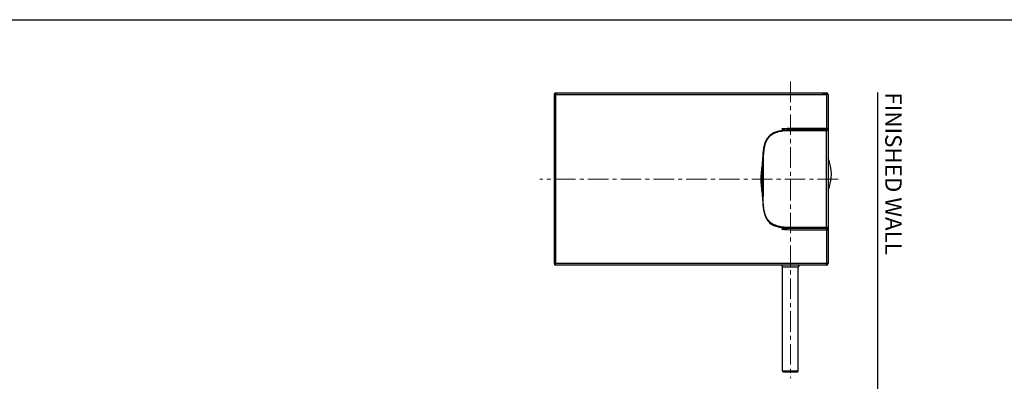
# Model space of a CAD drawing. Units: millimetres. Extents: x 72 to 9921, y -938 to 626.
# Drawn here: x 9003 to 9603, y -156 to 64 of the extents above; entities that cross this region are included whole.
import ezdxf

# ---------------------------------------------------------------- set-up
doc = ezdxf.new("R2010")
doc.units = ezdxf.units.MM
doc.header["$MEASUREMENT"] = 0
doc.linetypes.add('CENTER', pattern=[2, 1.25, -0.25, 0.25, -0.25])
doc.layers.add('Centerline', color=4, linetype='CENTER', lineweight=15)
for name, color, linetype in [('Dimensions', 7, 'Continuous'), ('Text', 7, 'Continuous'), ('Wall_Floor', 7, 'Continuous')]:
    doc.layers.add(name, color=color, linetype=linetype)
doc.styles.get("Standard").update_dxf_attribs({"font": 'helr45w.ttf'})

msp = doc.modelspace()

# ---------------------------------------------------------------- linework, layer by layer
for p, q in [((9329.08, 18.28), (9329.08, -84.72)), ((9329.08, 18.28), (9330.08, 18.27)), ((9330.08, 19.28), (9330.08, 18.27)), ((9330.08, 19.28), (9495.08, 19.28)), ((9330.08, 18.28), (9495.08, 18.28)), ((9412.86, 18.28), (9419.99, 18.28)), ((9419.99, 18.28), (9422.15, 18.28)), ((9474.13, 18.28), (9474.47, 18.28)), ((9479.37, 18.28), (9479.89, 18.28)), ((9479.89, 18.28), (9481.11, 18.28)), ((9496.08, 18.28), (9492.38, 18.28)), ((9495.08, 19.28), (9495.08, 18.28)), ((9496.08, 18.28), (9496.08, -3.72)), ((9469.73, -3.12), (9495.08, -3.12)), ((9496.08, -3.72), (9473.07, -3.72)), ((9495.58, -3.22), (9473.08, -3.22)), ((9474.08, -3.72), (9474.08, -3.22)), ((9495.08, -2.12), (9496.08, -2.12)), ((9495.08, -2.12), (9495.08, -3.22)), ((9495.08, -3.72), (9495.08, -3.22)), ((9495.08, -63.22), (9495.08, -3.72)), ((9496.08, -3.72), (9496.08, -62.72)), ((9456.08, -43.9), (9456.08, -22.54)), ((9456.47, -22.54), (9456.08, -22.54)), ((9456.47, -22.54), (9456.47, -43.9)), ((9456.47, -43.9), (9456.08, -43.9)), ((9495.08, -63.32), (9469.73, -63.32)), ((9496.08, -62.72), (9473.07, -62.72)), ((9495.58, -63.22), (9473.08, -63.22)), ((9495.08, -64.32), (9495.08, -63.22)), ((9496.08, -64.32), (9495.08, -64.32)), ((9496.08, -62.72), (9496.08, -84.72)), ((9329.08, -84.72), (9330.08, -84.71)), ((9330.08, -85.72), (9330.08, -84.71)), ((9495.08, -84.72), (9330.08, -84.72)), ((9495.08, -85.72), (9330.08, -85.72)), ((9352.62, -84.71), (9343.48, -84.71)), ((9416.57, -84.71), (9408.19, -84.71)), ((9468.28, -86.72), (9477.88, -86.72)), ((9468.28, -150.21), (9468.28, -86.72)), ((9477.88, -150.21), (9477.88, -86.72)), ((9486, -84.72), (9485.19, -84.72)), ((9495.08, -85.72), (9495.08, -84.72)), ((9477.88, -150.21), (9468.28, -150.21)), ((9468.78, -150.71), (9477.38, -150.71))]:
    msp.add_line(p, q)
for points in [[(9330.08, 18.27), (9333.33, 18.27), (9336.49, 18.27), (9339.58, 18.27), (9342.58, 18.27), (9345.51, 18.27), (9348.37, 18.27), (9351.17, 18.27), (9353.9, 18.27)], [(9353.9, 18.27), (9359.17, 18.28), (9375.78, 18.28)], [(9375.78, 18.28), (9377.93, 18.28), (9380.03, 18.28), (9382.08, 18.28), (9384.08, 18.28), (9386.03, 18.28), (9412.86, 18.28)], [(9422.15, 18.28), (9434.85, 18.28), (9435.77, 18.28), (9436.72, 18.28)], [(9436.72, 18.28), (9438.7, 18.28), (9439.73, 18.28), (9440.78, 18.28), (9441.86, 18.28), (9444.1, 18.28)], [(9444.1, 18.28), (9445.27, 18.28), (9446.47, 18.28), (9447.7, 18.28), (9448.96, 18.28), (9450.19, 18.28), (9451.4, 18.28), (9452.59, 18.28), (9453.72, 18.28), (9454.8, 18.28)], [(9454.8, 18.28), (9456.82, 18.28), (9457.76, 18.28), (9458.66, 18.28), (9459.53, 18.28), (9460.37, 18.28), (9461.19, 18.28), (9461.98, 18.28), (9462.76, 18.28), (9463.52, 18.28), (9464.25, 18.28), (9464.98, 18.28), (9465.68, 18.28), (9466.36, 18.28), (9467, 18.28), (9467.62, 18.28), (9468.22, 18.28), (9468.78, 18.28), (9469.33, 18.28), (9469.85, 18.28), (9470.35, 18.28), (9470.84, 18.28), (9471.3, 18.28), (9471.75, 18.28), (9472.18, 18.28), (9472.6, 18.28), (9473.01, 18.28), (9473.39, 18.28)], [(9474.47, 18.28), (9475.13, 18.28), (9475.44, 18.28), (9476.04, 18.28)], [(9476.04, 18.28), (9476.33, 18.28), (9476.61, 18.28), (9476.9, 18.28), (9477.46, 18.28)], [(9477.46, 18.28), (9477.74, 18.28), (9478.3, 18.28)], [(9478.3, 18.28), (9478.57, 18.28), (9478.84, 18.28), (9479.11, 18.28), (9479.37, 18.28)], [(9481.11, 18.28), (9481.33, 18.28), (9481.76, 18.28)], [(9481.76, 18.28), (9481.97, 18.28), (9482.18, 18.28), (9482.37, 18.28), (9482.57, 18.28), (9482.77, 18.28), (9483.17, 18.28)], [(9483.17, 18.28), (9483.38, 18.28), (9483.59, 18.28), (9483.81, 18.28), (9484.04, 18.28), (9484.52, 18.28)], [(9484.77, 18.28), (9485.03, 18.28), (9485.29, 18.28), (9485.57, 18.28), (9485.85, 18.28), (9486.14, 18.28), (9486.44, 18.28), (9486.75, 18.28)], [(9486.75, 18.28), (9487.41, 18.28), (9487.75, 18.28)], [(9487.75, 18.28), (9488.47, 18.28), (9488.85, 18.28)], [(9488.85, 18.28), (9489.65, 18.28), (9490.07, 18.28), (9490.5, 18.28)], [(9490.5, 18.28), (9491.41, 18.28), (9492.38, 18.28)], [(9343.48, -84.71), (9340.27, -84.71), (9336.96, -84.71), (9333.57, -84.71), (9330.08, -84.71)], [(9382.88, -84.71), (9376.16, -84.71), (9352.62, -84.71)], [(9408.19, -84.71), (9401.85, -84.71), (9382.88, -84.71)], [(9435.98, -84.72), (9431.68, -84.72), (9416.57, -84.71)], [(9439.74, -84.72), (9437.8, -84.72), (9436.87, -84.72), (9435.98, -84.72)], [(9442.92, -84.71), (9441.83, -84.71), (9440.77, -84.72), (9439.74, -84.72)], [(9453.85, -84.72), (9452.69, -84.72), (9451.48, -84.72), (9450.24, -84.71), (9448.96, -84.71), (9447.7, -84.71), (9446.46, -84.71), (9445.24, -84.71), (9442.92, -84.71)], [(9464.75, -84.72), (9464.02, -84.72), (9463.26, -84.72), (9462.47, -84.72), (9461.65, -84.72), (9460.79, -84.72), (9459.92, -84.72), (9459.01, -84.72), (9458.06, -84.72), (9457.08, -84.72), (9456.05, -84.72), (9453.85, -84.72)], [(9470.64, -84.72), (9470.15, -84.72), (9469.64, -84.72), (9469.12, -84.72), (9468.57, -84.72), (9468, -84.72), (9467.41, -84.72), (9466.79, -84.72), (9466.14, -84.72), (9464.75, -84.72)], [(9473.55, -84.72), (9472.8, -84.72), (9472.4, -84.72), (9471.98, -84.72), (9471.55, -84.72), (9470.64, -84.72)], [(9474.57, -84.72), (9473.9, -84.72), (9473.55, -84.72)], [(9475.48, -84.71), (9474.89, -84.72), (9474.57, -84.72)], [(9476.32, -84.71), (9476.04, -84.71), (9475.76, -84.71), (9475.48, -84.71)], [(9477.4, -84.71), (9477.13, -84.71), (9476.86, -84.71), (9476.32, -84.71)], [(9478.19, -84.71), (9477.93, -84.71), (9477.4, -84.71)], [(9481.23, -84.71), (9479.49, -84.71), (9479.24, -84.71), (9478.98, -84.71), (9478.72, -84.71), (9478.19, -84.71)], [(9482.12, -84.71), (9481.89, -84.71), (9481.68, -84.71), (9481.46, -84.71), (9481.23, -84.71)], [(9483.58, -84.71), (9483.32, -84.71), (9483.07, -84.71), (9482.83, -84.71), (9482.58, -84.71), (9482.12, -84.71)], [(9485.19, -84.72), (9484.91, -84.72), (9484.64, -84.72), (9484.37, -84.72), (9484.1, -84.72), (9483.58, -84.71)], [(9487.89, -84.72), (9487.47, -84.72), (9487.25, -84.72), (9487.01, -84.72), (9486.77, -84.72), (9486.52, -84.72), (9486.26, -84.72), (9486, -84.72)], [(9488.66, -84.72), (9488.28, -84.72), (9488.08, -84.72), (9487.89, -84.72)], [(9489.87, -84.72), (9489.45, -84.72), (9489.24, -84.72), (9489.04, -84.72), (9488.85, -84.72), (9488.66, -84.72)], [(9491.81, -84.72), (9490.78, -84.72), (9490.54, -84.72), (9490.31, -84.72), (9490.09, -84.72), (9489.87, -84.72)], [(9496.08, -84.72), (9494.33, -84.72), (9493.98, -84.72), (9493.64, -84.72), (9493.31, -84.72), (9492.99, -84.72), (9492.68, -84.72), (9492.38, -84.72), (9492.09, -84.72), (9491.81, -84.72)]]:
    msp.add_lwpolyline(points)
for centre, radius, start, end in [((9330.08, 18.28), 1, 90, 180), ((9495.08, 18.28), 1, 0, 90), ((9472.49, -36.64), 33.41, 94.15626, 94.97755), ((9495.08, -2.12), 1, 270, 0.00001), ((9495.58, -3.72), 0.5, 0, 90), ((9549.07, -22.54), 93, 179.68213, 180.00226), ((9473.08, -30.22), 25, 336.95182, 23.03816), ((9507.18, -33.22), 51.35, 174.35815, 179.99604), ((9507.18, -33.22), 51.35, 180.00396, 185.64294), ((9549.07, -43.9), 93, 179.99774, 180.31787), ((9472.49, -29.79), 33.41, 265.02245, 265.84374), ((9495.08, -64.32), 1, 0.00001, 89.99999), ((9495.58, -62.72), 0.5, 270, 0), ((9330.08, -84.72), 1, 180, 270), ((9467.28, -86.72), 1, 0, 90), ((9478.88, -86.72), 1, 90, 180), ((9495.08, -84.72), 1, 270, 0), ((9495.08, -84.72), 1, 270, 277.27307), ((9468.78, -150.21), 0.5, 180, 270), ((9477.38, -150.21), 0.5, 270, 0)]:
    msp.add_arc(centre, radius, start, end)
for points, knots in [([(9330.04, -33.22), (9330.04, -28.61), (9330.04, -21.8), (9330.06, -12.95), (9330.06, -6.74), (9330.06, -1.75), (9330.06, 2.19), (9330.07, 5.19), (9330.08, 8.27), (9330.08, 11.48), (9330.08, 14.83), (9330.08, 17.12), (9330.08, 18.27)], [0, 0, 0, 0, 0.268513, 0.396619, 0.515923, 0.630284, 0.687437, 0.745349, 0.804759, 0.867015, 0.932585, 1, 1, 1, 1]), ([(9495.08, 18.28), (9495.08, 14.82), (9495.07, 9.68), (9495.08, 2.88), (9495.07, -0.46), (9495.07, -2.12)], [0, 0, 0, 0, 0.509101, 0.756148, 1, 1, 1, 1]), ([(9473.07, -3.72), (9471.83, -3.72), (9469.36, -3.81), (9466.29, -4.28), (9463.93, -5.01), (9462.26, -5.8), (9460.74, -6.87), (9459.46, -8.22), (9458.47, -9.79), (9457.75, -11.51), (9457.24, -13.29), (9456.79, -15.73), (9456.52, -18.82), (9456.47, -21.3), (9456.47, -22.54)], [0, 0, 0, 0, 0.125265, 0.250159, 0.312494, 0.374736, 0.436937, 0.499198, 0.561584, 0.624085, 0.68667, 0.749308, 0.874624, 1, 1, 1, 1]), ([(9468.04, -2.42), (9472.41, -2.1), (9481.43, -2.13), (9490.44, -2.13), (9495.08, -2.12)], [0, 0, 0, 0, 0.48572, 1, 1, 1, 1]), ([(9469.73, -3.12), (9469.42, -3.12), (9468.93, -3.05), (9468.36, -2.78), (9468.12, -2.55), (9468.04, -2.42)], [0, 0, 0, 0, 0.500001, 0.750578, 1, 1, 1, 1]), ([(9473.07, -3.72), (9473.07, -3.66), (9473.07, -3.56), (9473.07, -3.45), (9473.07, -3.37), (9473.07, -3.31), (9473.08, -3.27), (9473.08, -3.24), (9473.08, -3.23), (9473.08, -3.23), (9473.08, -3.22), (9473.08, -3.22)], [0, 0, 0, 0, 0.382572, 0.555481, 0.706912, 0.831171, 0.923659, 0.956699, 0.980539, 0.995007, 1, 1, 1, 1]), ([(9455.31, -33.22), (9455.31, -31.73), (9455.43, -28.76), (9455.82, -25.81), (9456.08, -24.35)], [0, 0, 0, 0, 0.500098, 1, 1, 1, 1]), ([(9330.08, -84.71), (9330.08, -83.55), (9330.08, -81.27), (9330.08, -77.92), (9330.08, -74.71), (9330.07, -71.63), (9330.06, -68.63), (9330.06, -64.69), (9330.06, -59.7), (9330.06, -53.49), (9330.04, -44.64), (9330.04, -37.83), (9330.04, -33.22)], [0, 0, 0, 0, 0.067414, 0.132983, 0.195237, 0.254646, 0.312558, 0.369709, 0.484068, 0.603375, 0.731483, 1, 1, 1, 1]), ([(9456.08, -42.09), (9455.82, -40.63), (9455.43, -37.68), (9455.31, -34.7), (9455.31, -33.22)], [0, 0, 0, 0, 0.499906, 1, 1, 1, 1]), ([(9473.07, -62.72), (9471.83, -62.72), (9469.36, -62.63), (9466.29, -62.16), (9463.93, -61.42), (9462.26, -60.64), (9460.74, -59.57), (9459.46, -58.22), (9458.47, -56.65), (9457.75, -54.93), (9457.24, -53.14), (9456.79, -50.71), (9456.52, -47.62), (9456.47, -45.14), (9456.47, -43.9)], [0, 0, 0, 0, 0.125265, 0.250159, 0.312494, 0.374736, 0.436937, 0.499198, 0.561584, 0.624085, 0.68667, 0.749308, 0.874624, 1, 1, 1, 1]), ([(9468.04, -64.02), (9468.12, -63.88), (9468.36, -63.66), (9468.93, -63.39), (9469.42, -63.32), (9469.73, -63.32)], [0, 0, 0, 0, 0.249412, 0.499997, 1, 1, 1, 1]), ([(9495.08, -64.32), (9490.44, -64.31), (9481.43, -64.31), (9472.41, -64.34), (9468.04, -64.02)], [0, 0, 0, 0, 0.514281, 1, 1, 1, 1]), ([(9473.07, -62.72), (9473.07, -62.78), (9473.07, -62.87), (9473.07, -62.99), (9473.07, -63.07), (9473.07, -63.13), (9473.08, -63.17), (9473.08, -63.19), (9473.08, -63.21), (9473.08, -63.21), (9473.08, -63.22), (9473.08, -63.22)], [0, 0, 0, 0, 0.382572, 0.555481, 0.706912, 0.831171, 0.923659, 0.956699, 0.980539, 0.995007, 1, 1, 1, 1]), ([(9495.07, -64.32), (9495.07, -65.97), (9495.08, -69.31), (9495.07, -76.11), (9495.08, -81.26), (9495.08, -84.72)], [0, 0, 0, 0, 0.243851, 0.490899, 1, 1, 1, 1])]:
    msp.add_open_spline(points, degree=3, knots=knots)
for points in [[(9469.59, -3.36), (9458.49, -4.33), (9456.15, -10.31), (9456.08, -22.02)], [(9468.54, -3.47), (9468.39, -3.11), (9468.23, -2.76), (9468.04, -2.42)], [(9473.08, -3.22), (9472.01, -3.22), (9471.01, -3.25), (9470.07, -3.32)], [(9456.08, -44.42), (9456.15, -56.3), (9458.56, -62.29), (9470.09, -63.12)], [(9468.04, -64.02), (9468.23, -63.68), (9468.39, -63.33), (9468.54, -62.97)], [(9473.08, -63.22), (9472.01, -63.22), (9471.01, -63.18), (9470.07, -63.12)]]:
    msp.add_open_spline(points, degree=3)
at = {"layer": 'Centerline', "ltscale": 10}
for p, q in [((9473.08, 26.24), (9473.08, -154.51)), ((9502.16, -33.22), (9320.42, -33.22))]:
    msp.add_line(p, q, dxfattribs=at)
at = {"layer": 'Dimensions'}
msp.add_lwpolyline([(8509.84, -937.78), (8509.84, 63.94), (9920.57, 63.94), (9920.57, -937.78)], close=True, dxfattribs=at)
at = {"layer": 'Wall_Floor', "color": 3}
msp.add_line((9526.08, 19.61), (9526.08, -487.43), dxfattribs=at)

# ---------------------------------------------------------------- texts
at = {"layer": 'Text', "insert": (9530.9, 19.61), "char_height": 12, "attachment_point": 7, "rotation": 270}
msp.add_mtext('{\\fHelvetica|b1|i0|c222|p34;\\H0.83333x;FINISHED WALL}', dxfattribs=at)

doc.saveas('drawing.dxf')
